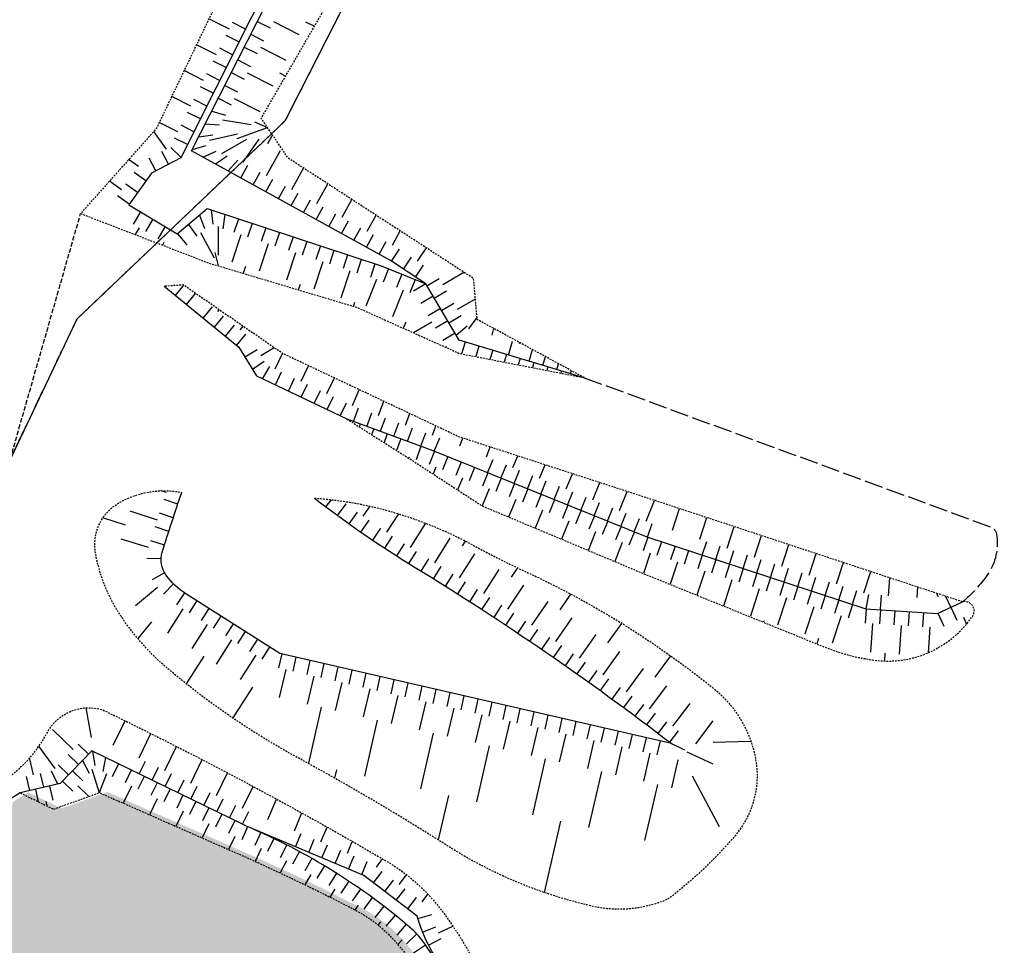
# Model space of a CAD drawing. Units: metres. Extents: x -2317 to 1050, y -572 to 2978.
# Drawn here: x -1564 to -1478, y 1588 to 1669 of the extents above; entities that cross this region are included whole.
import ezdxf

# ---------------------------------------------------------------- set-up
doc = ezdxf.new("R2010")
doc.units = ezdxf.units.M
for name, pattern in [('L15', [2, 1.6, -0.4]), ('L20', [0.55, 0.4, -0.15]), ('L8', [0.225, 0.15, -0.075])]:
    doc.linetypes.add(name, pattern=pattern)
doc.layers.add('ABORDS-EST', color=252, linetype='Continuous', lineweight=25)

msp = doc.modelspace()

# ---------------------------------------------------------------- hatches: boundary and pattern name
at = {"layer": 'ABORDS-EST'}
h = msp.add_hatch(dxfattribs=at)
h.set_pattern_fill('BOIS', color=256, scale=0.9998, angle=349.63739, style=0)
h.set_pattern_definition([(349.63739, (-2716106.2144, -4773823.1724), (0.7193650948, 3.933969306), [0.3826068633, -3.6165931367]), (349.63739, (-2716106.0483, -4773822.264), (0.7193650948, 3.933969306), [0.3826068633, -3.6165931367]), (79.63739, (-2716106.432, -4773822.8576), (-3.933969306, 0.7193650948), [0.3826068633, -3.6165931367]), (79.63739, (-2716105.5232, -4773823.0238), (-3.933969306, 0.7193650948), [0.3826068633, -3.6165931367]), (34.63739, (-2716105.838, -4773823.2413), (-3.9339691325, 0.7193650631), [0.3826068633, -5.2731159658]), (34.63739, (-2716106.363, -4773822.4813), (-3.9339691325, 0.7193650631), [0.3826068633, -5.2731159658]), (304.63739, (-2716106.432, -4773822.8576), (3.9339691325, -0.7193650631), [0.3826068633, -5.2731159658]), (304.63739, (-2716105.672, -4773822.3326), (3.9339691325, -0.7193650631), [0.3826068633, -5.2731159658]), (349.63739, (-2716104.9597, -4773822.9324), (0.7193650948, 3.933969306), [0, -3.9992]), (349.63739, (-2716106.9266, -4773822.5727), (0.7193650948, 3.933969306), [0, -3.9992]), (349.63739, (-2716105.7633, -4773821.769), (0.7193650948, 3.933969306), [0, -3.9992]), (349.63739, (-2716106.123, -4773823.736), (0.7193650948, 3.933969306), [0, -3.9992]), (349.63739, (-2716106.705, -4773822.105), (0.7193650948, 3.933969306), [0, -3.9992]), (349.63739, (-2716106.8848, -4773823.0885), (0.7193650948, 3.933969306), [0, -3.9992]), (349.63739, (-2716105.0015, -4773822.4165), (0.7193650948, 3.933969306), [0, -3.9992]), (349.63739, (-2716105.1813, -4773823.4), (0.7193650948, 3.933969306), [0, -3.9992]), (349.63739, (-2716106.279, -4773821.811), (0.7193650948, 3.933969306), [0, -3.9992]), (349.63739, (-2716106.5906, -4773823.5143), (0.7193650948, 3.933969306), [0, -3.9992]), (349.63739, (-2716105.2957, -4773821.9907), (0.7193650948, 3.933969306), [0, -3.9992]), (349.63739, (-2716105.607, -4773823.694), (0.7193650948, 3.933969306), [0, -3.9992])])
h.paths.add_polyline_path([(-1375.749, 1713.365), (-1375.593, 1714.193), (-1395.577, 1725.81), (-1399.183, 1727.894), (-1412.52, 1734.678), (-1429.813, 1739.278), (-1448.915, 1744.716), (-1466.484, 1752.098), (-1488.54, 1760.972), (-1492.623, 1754.371), (-1497.392, 1748.058), (-1493.955, 1746.461), (-1496.746, 1730.446), (-1500.875, 1723.853), (-1480.614, 1716.035), (-1462.947, 1708.447), (-1443.193, 1702.111, -0.426304), (-1442.177, 1700.159, -0.004843), (-1443.051, 1697.656), (-1451.184, 1675.063), (-1450.936, 1670.235), (-1460.572, 1652.574), (-1459.592, 1646.822), (-1441.979, 1639.673, 0.046451), (-1426.539, 1632.54, -0.017077), (-1400.802, 1622.437, 0.037047), (-1398.999, 1621.477), (-1395.693, 1631.475), (-1387.351, 1660.024), (-1381.838, 1682.508)])
h = msp.add_hatch(dxfattribs=at)
h.set_pattern_fill('BOIS', color=256, scale=0.99978, angle=-10.3626, style=0)
h.set_pattern_definition([(349.6373968, (-807444.293, 63732.691), (0.719350113, 3.933890014), [0.382599143, -3.616520163]), (349.6373968, (-807444.127, 63733.5994), (0.719350113, 3.933890014), [0.382599143, -3.616520163]), (79.6373968, (-807444.5105, 63733.0056), (-3.933890014, 0.719350113), [0.382599143, -3.616520163]), (79.6373968, (-807443.602, 63732.8395), (-3.933890014, 0.719350113), [0.382599143, -3.616520163]), (34.6373968, (-807443.9167, 63732.622), (-3.93388984, 0.719350081), [0.382599143, -5.273009568]), (34.6373968, (-807444.4417, 63733.382), (-3.93388984, 0.719350081), [0.382599143, -5.273009568]), (304.6373968, (-807444.5105, 63733.0056), (3.93388984, -0.719350081), [0.382599143, -5.273009568]), (304.6373968, (-807443.7506, 63733.5306), (3.93388984, -0.719350081), [0.382599143, -5.273009568]), (349.6373968, (-807443.0383, 63732.931), (0.719350113, 3.933890014), [0, -3.999119306]), (349.6373968, (-807445.0053, 63733.2905), (0.719350113, 3.933890014), [0, -3.999119306]), (349.6373968, (-807443.842, 63734.094), (0.719350113, 3.933890014), [0, -3.999119306]), (349.6373968, (-807444.2017, 63732.1272), (0.719350113, 3.933890014), [0, -3.999119306]), (349.6373968, (-807444.7836, 63733.758), (0.719350113, 3.933890014), [0, -3.999119306]), (349.6373968, (-807444.9634, 63732.7747), (0.719350113, 3.933890014), [0, -3.999119306]), (349.6373968, (-807443.08, 63733.4467), (0.719350113, 3.933890014), [0, -3.999119306]), (349.6373968, (-807443.26, 63732.4632), (0.719350113, 3.933890014), [0, -3.999119306]), (349.6373968, (-807444.358, 63734.0523), (0.719350113, 3.933890014), [0, -3.999119306]), (349.6373968, (-807444.6693, 63732.349), (0.719350113, 3.933890014), [0, -3.999119306]), (349.6373968, (-807443.3743, 63733.8725), (0.719350113, 3.933890014), [0, -3.999119306]), (349.6373968, (-807443.686, 63732.169), (0.719350113, 3.933890014), [0, -3.999119306])])
edge = h.paths.add_edge_path()
edge.add_line((-1439.839, 1534.777), (-1436.464, 1541.492))
edge.add_arc((-1663.24, 1049.667), 541.59, 65.24604, 66.21079)
edge.add_arc((-2195.872, -158.587), 1862.035, 66.210791, 66.99491)
edge.add_arc((-4870.454, -6457.951), 8705.672, 66.9949103, 67.2658037)
edge.add_arc((-1508.348, 1586.461), 15.273, 227.15136, 278.50321, ccw=False)
edge.add_arc((-1476.762, 1620.513), 61.718, 215.87909, 227.15136, ccw=False)
edge.add_arc((-1594.742, 1535.175), 83.891, 35.87909, 39.42368)
edge.add_arc((-1539.457, 1580.625), 12.322, 39.42368, 62.67523)
edge.add_arc((-1617.93, 1428.747), 183.274, 62.67523, 66.25902)
edge.add_line((-1544.143, 1596.512), (-1555.957, 1601.708))
edge.add_line((-1555.957, 1601.708), (-1559.962, 1600.275))
edge.add_line((-1559.962, 1600.275), (-1562.852, 1601.685))
edge.add_line((-1562.852, 1601.685), (-1564.141, 1600.891))
edge.add_line((-1564.141, 1600.891), (-1567.925, 1590.554))
edge.add_line((-1567.925, 1590.554), (-1569.556, 1586.779))
edge.add_line((-1569.556, 1586.779), (-1570.539, 1584.398))
edge.add_arc((-1589.726, 1580.352), 19.608, -14.27412, 11.90802, ccw=False)
edge.add_arc((-1568.238, 1574.885), 2.564, 165.72588, 220.16773)
edge.add_arc((-1567.601, 1575.423), 3.397, 220.16773, 253.08918)
edge.add_arc((-1614.924, 1419.77), 159.29, 69.1915, 73.08918, ccw=False)
edge.add_line((-1558.337, 1568.67), (-1545.817, 1562.238))
edge.add_arc((-1542.711, 1564.808), 4.031, 219.61193, 320.60331)
edge.add_arc((-1452.221, 1493.249), 111.335, 135.36729, 141.70172, ccw=False)
edge.add_arc((-1525.772, 1565.863), 7.979, 119.93874, 135.36729, ccw=False)
edge.add_arc((-1529.453, 1572.255), 0.603, 98.41338, 119.93873, ccw=False)
edge.add_arc((-1528.902, 1568.53), 4.368, 32.74594, 98.41338, ccw=False)
edge.add_arc((-1522.634, 1572.561), 3.084, 212.74594, 251.47965)
edge.add_arc((-1480.889, 1697.177), 134.506, 251.47965, 256.89927)
edge.add_arc((-1529.38, 1488.812), 79.426, 58.9928, 76.89927, ccw=False)
edge.add_arc((-1376.904, 1742.502), 216.559, 238.9928, 248.98375)
edge.add_arc((-1494.685, 1412.03), 134.443, 65.92411, 72.63965, ccw=False)

# ---------------------------------------------------------------- linework, layer by layer
for p, q in [((-1545.367, 1668.101), (-1547.141, 1668.99)), ((-1543.97, 1668.1), (-1545.087, 1668.66)), ((-1542.938, 1668.763), (-1541.823, 1668.198)), ((-1541.54, 1668.755), (-1539.311, 1667.624)), ((-1538.746, 1668.738), (-1537.962, 1668.341)), ((-1544.53, 1666.983), (-1545.647, 1667.542)), ((-1543.503, 1667.649), (-1542.389, 1667.083)), ((-1546.487, 1665.866), (-1548.221, 1666.735)), ((-1545.09, 1665.865), (-1546.207, 1666.425)), ((-1544.069, 1666.534), (-1542.955, 1665.969)), ((-1542.672, 1666.526), (-1540.443, 1665.395)), ((-1545.649, 1664.748), (-1546.767, 1665.308)), ((-1544.635, 1665.42), (-1543.52, 1664.854)), ((-1547.607, 1663.632), (-1549.301, 1664.48)), ((-1546.209, 1663.63), (-1547.327, 1664.19)), ((-1545.2, 1664.305), (-1544.086, 1663.74)), ((-1543.803, 1664.297), (-1541.574, 1663.166)), ((-1541.008, 1664.28), (-1540.468, 1664.006)), ((-1546.769, 1662.513), (-1547.887, 1663.073)), ((-1545.766, 1663.191), (-1544.651, 1662.625)), ((-1548.727, 1661.397), (-1550.38, 1662.226)), ((-1546.332, 1662.076), (-1545.217, 1661.511)), ((-1544.934, 1662.068), (-1542.705, 1660.937)), ((-1547.329, 1661.396), (-1548.447, 1661.956)), ((-1547.889, 1660.278), (-1549.007, 1660.838)), ((-1546.897, 1660.962), (-1545.698, 1660.609)), ((-1549.846, 1659.162), (-1551.46, 1659.971)), ((-1548.449, 1659.161), (-1549.566, 1659.721)), ((-1547.463, 1659.847), (-1546.215, 1659.776)), ((-1545.948, 1660.196), (-1543.483, 1659.78)), ((-1544.69, 1658.566), (-1542.057, 1659.539)), ((-1543.176, 1660.025), (-1542.057, 1659.539)), ((-1550.827, 1657.641), (-1551.928, 1659.198)), ((-1548.028, 1658.733), (-1546.79, 1658.9)), ((-1547.09, 1658.442), (-1544.648, 1658.974)), ((-1542.018, 1658.134), (-1541.609, 1658.875)), ((-1549.569, 1656.926), (-1550.469, 1657.793)), ((-1549.009, 1658.044), (-1550.126, 1658.603)), ((-1548.594, 1657.618), (-1547.395, 1657.971)), ((-1546.026, 1657.281), (-1543.853, 1658.517)), ((-1544.206, 1656.478), (-1542.769, 1658.524)), ((-1550.66, 1656.334), (-1551.234, 1657.444)), ((-1547.66, 1656.965), (-1546.524, 1657.487)), ((-1546.566, 1656.361), (-1545.544, 1657.081)), ((-1542.132, 1655.342), (-1540.924, 1657.53)), ((-1553.278, 1656.128), (-1554.123, 1656.734)), ((-1551.771, 1655.76), (-1552.344, 1656.87)), ((-1545.471, 1655.757), (-1544.634, 1656.685)), ((-1544.377, 1655.153), (-1543.773, 1656.248)), ((-1552.627, 1654.892), (-1553.642, 1655.62)), ((-1543.283, 1654.55), (-1542.679, 1655.644)), ((-1539.943, 1654.134), (-1538.914, 1655.999)), ((-1554.735, 1654.097), (-1555.795, 1654.857)), ((-1553.355, 1653.876), (-1554.371, 1654.605)), ((-1542.189, 1653.946), (-1541.585, 1655.04)), ((-1541.094, 1653.342), (-1540.49, 1654.436)), ((-1537.755, 1652.926), (-1536.813, 1654.633)), ((-1554.084, 1652.861), (-1555.099, 1653.589)), ((-1540, 1652.738), (-1539.396, 1653.832)), ((-1538.906, 1652.134), (-1538.302, 1653.228)), ((-1535.566, 1651.718), (-1534.712, 1653.267)), ((-1553.09, 1652.2), (-1553.735, 1651.129)), ((-1547.973, 1651.904), (-1547.537, 1650.733)), ((-1546.95, 1652.356), (-1546.793, 1651.116)), ((-1545.763, 1651.965), (-1545.921, 1650.725)), ((-1537.812, 1651.53), (-1537.208, 1652.624)), ((-1536.717, 1650.926), (-1536.113, 1652.02)), ((-1533.378, 1650.511), (-1532.61, 1651.901)), ((-1552.019, 1651.556), (-1552.664, 1650.485)), ((-1548.926, 1651.095), (-1548.196, 1650.081)), ((-1544.576, 1651.574), (-1544.967, 1650.387)), ((-1543.389, 1651.183), (-1543.78, 1649.996)), ((-1535.623, 1650.322), (-1535.019, 1651.416)), ((-1553.199, 1650.807), (-1553.557, 1650.212)), ((-1550.948, 1650.911), (-1551.593, 1649.84)), ((-1549.879, 1650.287), (-1549.071, 1649.334)), ((-1547.865, 1650.395), (-1546.697, 1648.185)), ((-1546.35, 1650.91), (-1546.337, 1648.411)), ((-1544.373, 1650.191), (-1545.155, 1647.817)), ((-1542.202, 1650.792), (-1542.593, 1649.605)), ((-1541.015, 1650.401), (-1541.406, 1649.214)), ((-1534.529, 1649.718), (-1533.925, 1650.813)), ((-1533.435, 1649.114), (-1532.831, 1650.209)), ((-1531.189, 1649.303), (-1530.509, 1650.536)), ((-1551.058, 1649.518), (-1551.189, 1649.299)), ((-1541.999, 1649.409), (-1542.781, 1647.035)), ((-1539.827, 1650.01), (-1540.218, 1648.823)), ((-1538.64, 1649.619), (-1539.031, 1648.432)), ((-1537.453, 1649.228), (-1537.844, 1648.041)), ((-1532.34, 1648.511), (-1531.736, 1649.605)), ((-1546.615, 1648.664), (-1546.332, 1647.493)), ((-1539.625, 1648.628), (-1540.407, 1646.253)), ((-1536.266, 1648.837), (-1536.657, 1647.65)), ((-1535.079, 1648.446), (-1535.47, 1647.259)), ((-1531.251, 1647.898), (-1530.559, 1648.939)), ((-1528.998, 1647.901), (-1528.231, 1649.055)), ((-1537.251, 1647.846), (-1538.032, 1645.471)), ((-1533.892, 1648.055), (-1534.283, 1646.868)), ((-1532.705, 1647.664), (-1533.096, 1646.477)), ((-1530.21, 1647.206), (-1529.518, 1648.247)), ((-1529.169, 1646.514), (-1528.478, 1647.555)), ((-1543.968, 1647.426), (-1544.16, 1646.843)), ((-1534.876, 1647.064), (-1535.658, 1644.69)), ((-1531.533, 1647.233), (-1531.999, 1646.073)), ((-1530.373, 1646.766), (-1530.839, 1645.607)), ((-1526.797, 1645.863), (-1524.978, 1646.941)), ((-1550.057, 1644.922), (-1549.336, 1645.805)), ((-1539.22, 1645.862), (-1539.369, 1645.408)), ((-1532.579, 1646.306), (-1533.511, 1643.987)), ((-1529.213, 1646.3), (-1529.68, 1645.141)), ((-1528.288, 1645.928), (-1529.363, 1645.291)), ((-1528.19, 1645.764), (-1527.115, 1646.401)), ((-1549.088, 1644.132), (-1548.305, 1645.092)), ((-1530.259, 1645.374), (-1531.192, 1643.055)), ((-1527.553, 1644.689), (-1526.478, 1645.326)), ((-1534.471, 1644.299), (-1534.578, 1643.974)), ((-1527.65, 1644.853), (-1528.726, 1644.216)), ((-1526.916, 1643.613), (-1525.841, 1644.251)), ((-1525.522, 1643.713), (-1523.971, 1644.632)), ((-1547.636, 1642.947), (-1546.846, 1643.915)), ((-1546.361, 1643.52), (-1546.242, 1643.667)), ((-1527.013, 1643.778), (-1528.089, 1643.141)), ((-1546.668, 1642.156), (-1545.877, 1643.125)), ((-1530.032, 1642.588), (-1530.242, 1642.065)), ((-1527.77, 1642.603), (-1529.353, 1641.665)), ((-1526.376, 1642.702), (-1527.451, 1642.065)), ((-1526.279, 1642.538), (-1525.204, 1643.175)), ((-1524.546, 1641.999), (-1523.827, 1642.996)), ((-1545.699, 1641.366), (-1544.909, 1642.335)), ((-1544.731, 1640.576), (-1543.941, 1641.544)), ((-1544.425, 1641.939), (-1544.179, 1642.241)), ((-1525.739, 1641.627), (-1526.814, 1640.99)), ((-1525.642, 1641.463), (-1524.687, 1642.27)), ((-1522.524, 1641.466), (-1522.355, 1642.03)), ((-1524.861, 1640.86), (-1525.167, 1639.837)), ((-1521.086, 1639.731), (-1520.728, 1640.928)), ((-1520.129, 1640.749), (-1520.111, 1640.81)), ((-1544.015, 1639.566), (-1542.948, 1640.217)), ((-1542.623, 1639.683), (-1541.483, 1640.379)), ((-1541.391, 1638.534), (-1540.751, 1639.876)), ((-1526.496, 1640.452), (-1526.566, 1640.411)), ((-1523.663, 1640.502), (-1523.934, 1639.597)), ((-1522.466, 1640.144), (-1522.702, 1639.357)), ((-1521.269, 1639.786), (-1521.469, 1639.117)), ((-1519.29, 1639.194), (-1518.989, 1640.2)), ((-1543.364, 1638.499), (-1542.335, 1639.208)), ((-1520.071, 1639.427), (-1520.236, 1638.877)), ((-1518.874, 1639.069), (-1519.003, 1638.637)), ((-1518.092, 1638.835), (-1517.866, 1639.591)), ((-1516.895, 1638.477), (-1516.744, 1638.981)), ((-1542.494, 1637.675), (-1541.855, 1638.749)), ((-1541.365, 1637.137), (-1540.827, 1638.265)), ((-1539.135, 1637.458), (-1538.492, 1638.807)), ((-1517.677, 1638.711), (-1517.77, 1638.397)), ((-1516.479, 1638.353), (-1516.538, 1638.157)), ((-1515.698, 1638.119), (-1515.622, 1638.371)), ((-1540.237, 1636.599), (-1539.699, 1637.727)), ((-1536.879, 1636.382), (-1536.232, 1637.739)), ((-1515.282, 1637.994), (-1515.305, 1637.917)), ((-1539.109, 1636.061), (-1538.571, 1637.189)), ((-1537.981, 1635.523), (-1537.443, 1636.651)), ((-1534.67, 1635.327), (-1534.076, 1636.719)), ((-1536.853, 1634.985), (-1536.315, 1636.113)), ((-1535.725, 1634.447), (-1535.187, 1635.575)), ((-1532.384, 1634.484), (-1531.933, 1635.706)), ((-1534.575, 1633.96), (-1534.143, 1635.133)), ((-1533.403, 1633.528), (-1532.97, 1634.7)), ((-1532.23, 1633.095), (-1531.797, 1634.268)), ((-1531.057, 1632.663), (-1530.625, 1633.835)), ((-1530.039, 1633.619), (-1529.664, 1634.633)), ((-1533.978, 1633.74), (-1534.071, 1633.487)), ((-1532.805, 1633.307), (-1532.992, 1632.802)), ((-1529.885, 1632.23), (-1529.452, 1633.403)), ((-1528.712, 1631.797), (-1528.28, 1632.97)), ((-1527.693, 1632.754), (-1527.396, 1633.56)), ((-1531.632, 1632.875), (-1531.912, 1632.116)), ((-1530.46, 1632.442), (-1530.833, 1631.431)), ((-1527.541, 1631.361), (-1527.073, 1632.52)), ((-1525.335, 1631.818), (-1525.056, 1632.508)), ((-1528.701, 1631.793), (-1529.134, 1630.621)), ((-1527.53, 1631.357), (-1527.998, 1630.198)), ((-1523.017, 1630.883), (-1522.674, 1631.733)), ((-1529.72, 1630.837), (-1529.754, 1630.746)), ((-1526.371, 1630.889), (-1526.839, 1629.73)), ((-1525.212, 1630.421), (-1525.68, 1629.262)), ((-1522.905, 1629.49), (-1522.437, 1630.649)), ((-1520.699, 1629.947), (-1520.291, 1630.957)), ((-1527.418, 1629.964), (-1527.652, 1629.385)), ((-1524.053, 1629.953), (-1524.521, 1628.794)), ((-1521.746, 1629.022), (-1521.278, 1630.181)), ((-1520.587, 1628.554), (-1520.12, 1629.713)), ((-1518.381, 1629.011), (-1517.909, 1630.181)), ((-1525.1, 1629.028), (-1525.517, 1627.996)), ((-1522.894, 1629.485), (-1523.362, 1628.326)), ((-1521.735, 1629.017), (-1522.203, 1627.858)), ((-1519.428, 1628.086), (-1518.961, 1629.245)), ((-1518.269, 1627.618), (-1517.802, 1628.777)), ((-1516.063, 1628.076), (-1515.527, 1629.405)), ((-1550.832, 1627.759), (-1551.311, 1627.921)), ((-1522.782, 1628.092), (-1523.382, 1626.608)), ((-1520.576, 1628.55), (-1521.044, 1627.391)), ((-1519.417, 1628.082), (-1519.885, 1626.923)), ((-1517.11, 1627.151), (-1516.643, 1628.31)), ((-1515.951, 1626.683), (-1515.484, 1627.842)), ((-1513.745, 1627.14), (-1513.144, 1628.629)), ((-1511.427, 1626.204), (-1510.762, 1627.853)), ((-1549.849, 1626.765), (-1551.033, 1627.163)), ((-1536.962, 1626.524), (-1536.495, 1627.145)), ((-1520.465, 1627.157), (-1521.078, 1625.638)), ((-1518.258, 1627.614), (-1518.726, 1626.455)), ((-1517.099, 1627.146), (-1517.567, 1625.987)), ((-1514.793, 1626.215), (-1514.325, 1627.374)), ((-1509.109, 1625.269), (-1508.379, 1627.077)), ((-1551.626, 1625.372), (-1554.002, 1626.146)), ((-1535.959, 1625.779), (-1535.22, 1626.787)), ((-1533.717, 1625.708), (-1533.11, 1626.571)), ((-1518.147, 1626.221), (-1518.773, 1624.67)), ((-1515.94, 1626.678), (-1516.408, 1625.519)), ((-1514.781, 1626.21), (-1515.249, 1625.051)), ((-1513.634, 1625.747), (-1513.166, 1626.906)), ((-1512.475, 1625.279), (-1512.007, 1626.438)), ((-1506.825, 1624.483), (-1506.209, 1626.364)), ((-1554.393, 1624.934), (-1556.362, 1625.562)), ((-1550.243, 1625.579), (-1551.43, 1625.97)), ((-1534.946, 1625.047), (-1534.22, 1626.064)), ((-1533.924, 1624.328), (-1533.211, 1625.354)), ((-1531.681, 1624.314), (-1530.618, 1625.91)), ((-1515.829, 1625.285), (-1516.467, 1623.703)), ((-1513.622, 1625.743), (-1514.09, 1624.584)), ((-1512.463, 1625.275), (-1512.931, 1624.116)), ((-1511.316, 1624.811), (-1510.848, 1625.97)), ((-1510.157, 1624.344), (-1509.689, 1625.503)), ((-1504.45, 1623.705), (-1503.835, 1625.582)), ((-1550.63, 1624.391), (-1551.819, 1624.774)), ((-1532.893, 1623.622), (-1532.193, 1624.657)), ((-1529.61, 1622.973), (-1528.278, 1625.088)), ((-1511.304, 1624.807), (-1511.772, 1623.648)), ((-1508.996, 1623.88), (-1508.59, 1625.062)), ((-1502.075, 1622.927), (-1501.461, 1624.8)), ((-1552.39, 1622.976), (-1554.776, 1623.72)), ((-1551.009, 1623.2), (-1552.201, 1623.576)), ((-1531.852, 1622.929), (-1531.166, 1623.974)), ((-1527.491, 1621.665), (-1526.177, 1623.791)), ((-1525.1, 1623.121), (-1524.836, 1623.544)), ((-1513.511, 1624.35), (-1514.162, 1622.736)), ((-1510.145, 1624.339), (-1510.613, 1623.18)), ((-1508.985, 1623.876), (-1509.374, 1622.688)), ((-1499.699, 1622.148), (-1499.087, 1624.017)), ((-1530.803, 1622.25), (-1530.131, 1623.303)), ((-1511.193, 1623.414), (-1511.857, 1621.768)), ((-1507.797, 1623.487), (-1508.186, 1622.299)), ((-1506.609, 1623.097), (-1506.999, 1621.91)), ((-1505.422, 1622.708), (-1505.811, 1621.521)), ((-1504.246, 1622.323), (-1503.856, 1623.51)), ((-1503.058, 1621.934), (-1502.669, 1623.121)), ((-1501.87, 1621.544), (-1501.481, 1622.732)), ((-1497.324, 1621.37), (-1496.713, 1623.235)), ((-1551.302, 1621.99), (-1552.551, 1622.031)), ((-1529.745, 1621.584), (-1529.086, 1622.646)), ((-1528.681, 1620.929), (-1528.026, 1621.994)), ((-1525.361, 1620.333), (-1524.026, 1622.446)), ((-1508.78, 1622.494), (-1509.359, 1620.726)), ((-1504.234, 1622.319), (-1504.623, 1621.131)), ((-1503.046, 1621.93), (-1503.436, 1620.742)), ((-1500.682, 1621.155), (-1500.293, 1622.343)), ((-1499.495, 1620.766), (-1499.106, 1621.954)), ((-1494.949, 1620.591), (-1494.339, 1622.453)), ((-1527.618, 1620.272), (-1526.958, 1621.334)), ((-1523.244, 1618.981), (-1521.888, 1621.081)), ((-1520.825, 1620.39), (-1520.291, 1621.207)), ((-1506.405, 1621.715), (-1507.038, 1619.782)), ((-1501.859, 1621.541), (-1502.248, 1620.353)), ((-1500.671, 1621.151), (-1501.06, 1619.964)), ((-1498.307, 1620.377), (-1497.918, 1621.564)), ((-1497.119, 1619.987), (-1496.73, 1621.175)), ((-1492.573, 1619.813), (-1491.965, 1621.67)), ((-1551.006, 1620.792), (-1552.091, 1620.172)), ((-1526.558, 1619.61), (-1525.893, 1620.668)), ((-1504.029, 1620.937), (-1504.717, 1618.838)), ((-1501.654, 1620.158), (-1502.396, 1617.894)), ((-1499.483, 1620.762), (-1499.873, 1619.574)), ((-1498.296, 1620.373), (-1498.685, 1619.185)), ((-1495.932, 1619.598), (-1495.543, 1620.786)), ((-1494.744, 1619.209), (-1494.355, 1620.397)), ((-1490.198, 1619.034), (-1489.591, 1620.888)), ((-1488.04, 1618.784), (-1487.939, 1620.344)), ((-1551.607, 1619.493), (-1553.54, 1617.907)), ((-1550.221, 1619.822), (-1551.105, 1618.938)), ((-1525.501, 1618.942), (-1524.831, 1619.997)), ((-1524.448, 1618.269), (-1523.772, 1619.321)), ((-1521.141, 1617.608), (-1519.764, 1619.694)), ((-1499.279, 1619.38), (-1500.057, 1617.005)), ((-1497.108, 1619.984), (-1497.497, 1618.796)), ((-1495.92, 1619.594), (-1496.31, 1618.407)), ((-1493.556, 1618.82), (-1493.167, 1620.007)), ((-1492.369, 1618.431), (-1491.979, 1619.618)), ((-1485.546, 1618.622), (-1485.487, 1619.535)), ((-1549.256, 1619.031), (-1549.95, 1617.991)), ((-1523.398, 1617.591), (-1522.717, 1618.639)), ((-1516.604, 1617.575), (-1515.675, 1618.938)), ((-1496.903, 1618.601), (-1497.682, 1616.226)), ((-1494.733, 1619.205), (-1495.122, 1618.018)), ((-1493.545, 1618.816), (-1493.934, 1617.628)), ((-1492.357, 1618.427), (-1492.746, 1617.239)), ((-1491.181, 1618.041), (-1490.792, 1619.229)), ((-1489.992, 1617.659), (-1489.765, 1618.888)), ((-1488.745, 1617.578), (-1488.664, 1618.825)), ((-1483.708, 1618.668), (-1483.859, 1618.999)), ((-1482.622, 1617.79), (-1483.051, 1618.733)), ((-1549.401, 1617.64), (-1550.744, 1615.532)), ((-1548.203, 1618.359), (-1548.874, 1617.304)), ((-1547.149, 1617.687), (-1547.82, 1616.633)), ((-1522.351, 1616.908), (-1521.666, 1617.953)), ((-1519.051, 1616.214), (-1517.654, 1618.286)), ((-1494.528, 1617.823), (-1495.306, 1615.448)), ((-1491.17, 1618.038), (-1491.559, 1616.85)), ((-1489.98, 1617.658), (-1490.061, 1616.411)), ((-1488.733, 1617.577), (-1488.814, 1616.33)), ((-1482.611, 1617.795), (-1482.093, 1616.657)), ((-1546.095, 1617.016), (-1546.766, 1615.962)), ((-1521.308, 1616.22), (-1520.617, 1617.261)), ((-1516.975, 1614.799), (-1515.558, 1616.858)), ((-1492.153, 1617.045), (-1492.931, 1614.669)), ((-1487.486, 1617.496), (-1487.567, 1616.249)), ((-1486.238, 1617.415), (-1486.319, 1616.168)), ((-1484.991, 1617.334), (-1485.072, 1616.087)), ((-1483.748, 1617.277), (-1483.231, 1616.139)), ((-1481.524, 1616.916), (-1481.254, 1616.321)), ((-1552.136, 1616.504), (-1553.325, 1615.053)), ((-1547.293, 1616.297), (-1548.636, 1614.189)), ((-1545.04, 1616.345), (-1545.712, 1615.29)), ((-1520.268, 1615.526), (-1519.572, 1616.564)), ((-1519.232, 1614.828), (-1518.531, 1615.862)), ((-1512.44, 1614.677), (-1511.228, 1616.383)), ((-1498.869, 1616.615), (-1498.915, 1616.477)), ((-1489.437, 1616.37), (-1489.599, 1613.876)), ((-1486.943, 1616.208), (-1487.105, 1613.714)), ((-1484.449, 1616.046), (-1484.593, 1613.829)), ((-1545.185, 1614.955), (-1546.527, 1612.846)), ((-1543.986, 1615.673), (-1544.657, 1614.619)), ((-1542.932, 1615.002), (-1543.603, 1613.948)), ((-1518.199, 1614.124), (-1517.493, 1615.155)), ((-1514.913, 1613.365), (-1513.476, 1615.409)), ((-1494.119, 1615.058), (-1494.273, 1614.589)), ((-1541.878, 1614.331), (-1542.549, 1613.276)), ((-1517.17, 1613.415), (-1516.459, 1614.443)), ((-1547.581, 1613.518), (-1549.108, 1611.12)), ((-1543.076, 1613.612), (-1544.419, 1611.504)), ((-1540.798, 1613.72), (-1541.078, 1612.502)), ((-1539.58, 1613.439), (-1539.86, 1612.221)), ((-1516.144, 1612.701), (-1515.428, 1613.725)), ((-1512.866, 1611.91), (-1511.408, 1613.94)), ((-1508.334, 1611.698), (-1506.965, 1613.545)), ((-1488.352, 1613.795), (-1488.397, 1613.108)), ((-1538.362, 1613.159), (-1538.642, 1611.941)), ((-1537.144, 1612.879), (-1537.424, 1611.661)), ((-1535.926, 1612.598), (-1536.206, 1611.38)), ((-1515.122, 1611.982), (-1514.4, 1613.003)), ((-1510.833, 1610.434), (-1509.355, 1612.45)), ((-1540.469, 1612.361), (-1541.03, 1609.925)), ((-1538.033, 1611.801), (-1538.594, 1609.365)), ((-1534.708, 1612.318), (-1534.988, 1611.1)), ((-1533.49, 1612.038), (-1533.77, 1610.82)), ((-1532.272, 1611.758), (-1532.552, 1610.54)), ((-1514.103, 1611.258), (-1513.376, 1612.275)), ((-1513.088, 1610.529), (-1512.356, 1611.543)), ((-1543.365, 1610.832), (-1545.073, 1608.149)), ((-1535.597, 1611.24), (-1536.158, 1608.804)), ((-1533.161, 1610.68), (-1533.722, 1608.244)), ((-1531.054, 1611.477), (-1531.334, 1610.259)), ((-1529.836, 1611.197), (-1530.116, 1609.979)), ((-1528.618, 1610.917), (-1528.898, 1609.699)), ((-1512.076, 1609.795), (-1511.34, 1610.805)), ((-1508.814, 1608.939), (-1507.316, 1610.94)), ((-1530.725, 1610.119), (-1531.286, 1607.683)), ((-1527.4, 1610.637), (-1527.68, 1609.419)), ((-1526.182, 1610.356), (-1526.462, 1609.138)), ((-1524.964, 1610.076), (-1525.244, 1608.858)), ((-1511.068, 1609.056), (-1510.327, 1610.062)), ((-1557.361, 1606.456), (-1557.813, 1609.036)), ((-1537.376, 1609.085), (-1538.497, 1604.213)), ((-1528.289, 1609.559), (-1528.85, 1607.123)), ((-1525.853, 1608.998), (-1526.414, 1606.562)), ((-1523.746, 1609.796), (-1524.026, 1608.578)), ((-1522.528, 1609.516), (-1522.808, 1608.298)), ((-1521.31, 1609.235), (-1521.59, 1608.017)), ((-1510.064, 1608.312), (-1509.317, 1609.315)), ((-1506.81, 1607.424), (-1505.293, 1609.411)), ((-1523.417, 1608.438), (-1523.978, 1606.002)), ((-1520.092, 1608.955), (-1520.372, 1607.737)), ((-1518.874, 1608.675), (-1519.154, 1607.457)), ((-1517.656, 1608.395), (-1517.936, 1607.177)), ((-1516.438, 1608.114), (-1516.718, 1606.896)), ((-1509.063, 1607.563), (-1508.312, 1608.562)), ((-1555.465, 1605.774), (-1554.427, 1607.904)), ((-1532.504, 1607.964), (-1533.625, 1603.092)), ((-1520.981, 1607.877), (-1521.542, 1605.441)), ((-1518.545, 1607.317), (-1519.106, 1604.881)), ((-1515.22, 1607.834), (-1515.5, 1606.616)), ((-1514.002, 1607.554), (-1514.282, 1606.336)), ((-1512.784, 1607.274), (-1513.064, 1606.056)), ((-1508.066, 1606.81), (-1507.31, 1607.805)), ((-1504.807, 1605.909), (-1503.289, 1607.896)), ((-1558.948, 1605.419), (-1560.748, 1607.153)), ((-1553.218, 1604.679), (-1552.187, 1606.794)), ((-1527.632, 1606.843), (-1528.753, 1601.971)), ((-1516.109, 1606.756), (-1516.67, 1604.32)), ((-1511.566, 1606.993), (-1511.846, 1605.775)), ((-1510.348, 1606.713), (-1510.628, 1605.495)), ((-1509.13, 1606.433), (-1509.41, 1605.215)), ((-1507.073, 1606.051), (-1506.312, 1607.042)), ((-1560.517, 1603.763), (-1561.924, 1605.702)), ((-1557.615, 1605.001), (-1558.515, 1605.869)), ((-1550.971, 1603.583), (-1549.955, 1605.669)), ((-1522.76, 1605.722), (-1523.881, 1600.85)), ((-1513.673, 1606.196), (-1514.234, 1603.76)), ((-1511.237, 1605.635), (-1511.798, 1603.199)), ((-1507.912, 1606.153), (-1508.192, 1604.935)), ((-1506.903, 1605.92), (-1505.776, 1605.381)), ((-1503.301, 1606.033), (-1500.014, 1606.137)), ((-1558.482, 1604.101), (-1559.382, 1604.969)), ((-1557.262, 1605.26), (-1557.065, 1604.026)), ((-1556.138, 1604.712), (-1556.357, 1603.482)), ((-1508.801, 1605.075), (-1509.362, 1602.639)), ((-1505.586, 1605.212), (-1503.314, 1604.17)), ((-1562.386, 1603.19), (-1562.736, 1604.67)), ((-1559.349, 1603.201), (-1560.246, 1604.072)), ((-1558.145, 1604.451), (-1557.57, 1603.341)), ((-1555.015, 1604.164), (-1555.563, 1603.041)), ((-1553.204, 1603.281), (-1552.657, 1604.405)), ((-1552.081, 1602.734), (-1551.533, 1603.857)), ((-1548.725, 1602.488), (-1547.73, 1604.527)), ((-1517.888, 1604.601), (-1519.009, 1599.729)), ((-1506.365, 1604.514), (-1506.926, 1602.078)), ((-1562.707, 1601.83), (-1562.994, 1603.046)), ((-1561.491, 1602.117), (-1561.778, 1603.333)), ((-1560.275, 1602.404), (-1560.833, 1603.521)), ((-1559.012, 1603.551), (-1558.113, 1602.683)), ((-1557.337, 1603.708), (-1556.685, 1601.637)), ((-1556.037, 1603.276), (-1556.685, 1601.637)), ((-1553.892, 1603.617), (-1554.439, 1602.493)), ((-1552.768, 1603.069), (-1553.316, 1601.945)), ((-1550.958, 1602.186), (-1550.41, 1603.309)), ((-1546.478, 1601.392), (-1545.514, 1603.37)), ((-1536.061, 1603.652), (-1536.228, 1602.924)), ((-1513.016, 1603.479), (-1514.137, 1598.607)), ((-1505.12, 1603.124), (-1502.774, 1598.709)), ((-1561.019, 1602.228), (-1560.732, 1601.012)), ((-1559.88, 1602.651), (-1558.98, 1601.784)), ((-1558.546, 1602.233), (-1557.592, 1601.314)), ((-1553.878, 1602.219), (-1554.6, 1600.739)), ((-1551.645, 1602.521), (-1552.193, 1601.398)), ((-1549.834, 1601.638), (-1549.286, 1602.762)), ((-1548.711, 1601.09), (-1548.163, 1602.214)), ((-1544.231, 1600.297), (-1543.305, 1602.196)), ((-1508.144, 1602.358), (-1509.265, 1597.486)), ((-1563.452, 1601.654), (-1563.432, 1601.569)), ((-1562.235, 1601.941), (-1561.98, 1600.86)), ((-1550.521, 1601.973), (-1551.069, 1600.85)), ((-1549.398, 1601.426), (-1549.946, 1600.302)), ((-1547.587, 1600.543), (-1547.04, 1601.666)), ((-1526.317, 1601.41), (-1527.208, 1597.538)), ((-1561.34, 1600.868), (-1561.254, 1600.505)), ((-1551.631, 1601.124), (-1552.311, 1599.729)), ((-1548.275, 1600.878), (-1548.822, 1599.754)), ((-1546.464, 1599.995), (-1545.916, 1601.118)), ((-1545.341, 1599.447), (-1544.793, 1600.571)), ((-1542.013, 1599.306), (-1541.262, 1601.093)), ((-1549.384, 1600.028), (-1550.022, 1598.72)), ((-1547.151, 1600.33), (-1547.699, 1599.207)), ((-1546.028, 1599.782), (-1546.576, 1598.659)), ((-1544.217, 1598.899), (-1543.669, 1600.023)), ((-1539.709, 1598.337), (-1539.059, 1599.883)), ((-1547.137, 1598.933), (-1547.733, 1597.711)), ((-1544.904, 1599.234), (-1545.452, 1598.111)), ((-1543.778, 1598.692), (-1544.267, 1597.542)), ((-1516.573, 1599.168), (-1517.999, 1592.968)), ((-1544.89, 1597.837), (-1545.444, 1596.702)), ((-1542.634, 1598.19), (-1543.149, 1597.052)), ((-1539.617, 1596.943), (-1539.133, 1598.095)), ((-1537.404, 1597.369), (-1536.863, 1598.657)), ((-1541.501, 1597.662), (-1542.043, 1596.535)), ((-1540.381, 1597.107), (-1540.949, 1595.994)), ((-1538.465, 1596.459), (-1537.98, 1597.611)), ((-1537.313, 1595.974), (-1536.828, 1597.126)), ((-1535.1, 1596.4), (-1534.674, 1597.414)), ((-1542.595, 1596.797), (-1543.121, 1595.668)), ((-1539.274, 1596.527), (-1539.867, 1595.427)), ((-1536.161, 1595.49), (-1535.676, 1596.642)), ((-1535.008, 1595.006), (-1534.524, 1596.158)), ((-1540.406, 1595.713), (-1540.954, 1594.668)), ((-1538.181, 1595.922), (-1538.799, 1594.835)), ((-1537.102, 1595.291), (-1537.745, 1594.219)), ((-1533.856, 1594.521), (-1533.372, 1595.673)), ((-1532.575, 1595.181), (-1532.036, 1595.888)), ((-1538.27, 1594.53), (-1538.792, 1593.637)), ((-1536.038, 1594.635), (-1536.706, 1593.579)), ((-1532.836, 1593.809), (-1532.078, 1594.802)), ((-1530.588, 1593.665), (-1529.949, 1594.502)), ((-1534.989, 1593.956), (-1535.681, 1592.915)), ((-1531.843, 1593.051), (-1531.084, 1594.044)), ((-1536.191, 1593.25), (-1536.631, 1592.571)), ((-1533.956, 1593.252), (-1534.672, 1592.227)), ((-1530.849, 1592.293), (-1530.091, 1593.286)), ((-1528.6, 1592.149), (-1528.092, 1592.815)), ((-1534.174, 1591.875), (-1534.466, 1591.467)), ((-1532.94, 1592.524), (-1533.68, 1591.516)), ((-1529.855, 1591.534), (-1529.097, 1592.528)), ((-1531.941, 1591.773), (-1532.703, 1590.783)), ((-1530.96, 1591), (-1531.745, 1590.027)), ((-1528.971, 1590.702), (-1527.771, 1591.054)), ((-1532.222, 1590.408), (-1532.436, 1590.136)), ((-1529.996, 1590.203), (-1530.804, 1589.249)), ((-1529.069, 1589.367), (-1529.974, 1588.505)), ((-1528.562, 1589.521), (-1527.402, 1589.986)), ((-1527.179, 1589.466), (-1525.925, 1590.038)), ((-1530.34, 1588.852), (-1530.705, 1588.431)), ((-1528.043, 1588.385), (-1526.933, 1588.957)), ((-1528.303, 1588.382), (-1529.35, 1587.699))]:
    msp.add_line(p, q, dxfattribs=at)
at = {"layer": 'ABORDS-EST', "linetype": 'L8', "flags": 128}
for points in [[(-1518.95, 1733.482), (-1529.041, 1714.614), (-1536.009, 1696.67), (-1543.233, 1677.15), (-1551.717, 1659.434), (-1558.302, 1652.043), (-1547.125, 1647.731), (-1534.294, 1643.889), (-1525.383, 1639.879), (-1514.5, 1637.761)], [(-1514.5, 1637.761), (-1523.812, 1642.823), (-1524.124, 1646.386), (-1540.258, 1656.872), (-1542.592, 1660.332), (-1533.176, 1676.62), (-1526.726, 1692.798), (-1523.081, 1703.646), (-1517.335, 1719.018), (-1500.537, 1731.132)], [(-1481.6, 1618.255), (-1507.699, 1626.855), (-1525.427, 1632.629), (-1540.763, 1639.882), (-1549.37, 1645.828), (-1551.025, 1645.713)]]:
    msp.add_lwpolyline(points, dxfattribs=at)
at = {"layer": 'ABORDS-EST', "flags": 128}
for points in [[(-1514.5, 1637.761), (-1525.376, 1641.015), (-1528.288, 1645.928), (-1531.35, 1647.964), (-1548.649, 1657.511), (-1539.699, 1675.146), (-1530.57, 1694.244), (-1523.91, 1712.314), (-1516.011, 1730.74), (-1518.183, 1732.254), (-1526.601, 1713.658), (-1533.308, 1695.612), (-1540.453, 1675.117), (-1549.588, 1656.887), (-1552.141, 1655.569), (-1554.115, 1652.817), (-1549.893, 1650.276), (-1547.303, 1652.472), (-1532.163, 1647.486), (-1528.288, 1645.928)], [(-1551.025, 1645.713), (-1544.533, 1640.415), (-1543.012, 1637.923), (-1535.15, 1634.172), (-1527.667, 1631.412), (-1509.056, 1623.899), (-1490.019, 1617.66), (-1483.794, 1617.256), (-1481.6, 1618.255)]]:
    msp.add_lwpolyline(points, dxfattribs=at)
at = {"layer": 'ABORDS-EST', "linetype": 'L20', "flags": 128}
msp.add_lwpolyline([(-1398.813, 1621.773), (-1408.033, 1626.614), (-1428.6, 1634.731), (-1446.286, 1642.389), (-1459.948, 1646.596), (-1466.989, 1655.564), (-1458.313, 1670.352), (-1462.056, 1672.856), (-1457.832, 1681.877), (-1453.801, 1694.363), (-1473.332, 1703.187), (-1496.742, 1712.971), (-1499.177, 1718.004), (-1500.07, 1723.269), (-1501.845, 1727.269), (-1507.054, 1727.594), (-1513.854, 1726.298), (-1517.797, 1726.108), (-1521.247, 1721.318), (-1523.827, 1715.742), (-1525.382, 1701.266), (-1530.165, 1684.671), (-1533.398, 1674.103), (-1540.535, 1660.096), (-1558.631, 1642.864), (-1566.314, 1626.722), (-1574.548, 1609.514, -0.213851), (-1583.217, 1604.372)], format="xyb", dxfattribs=at)
at = {"layer": 'ABORDS-EST', "flags": 128}
for points in [[(-1533.398, 1674.103), (-1540.535, 1660.096), (-1558.631, 1642.864), (-1566.314, 1626.722), (-1574.548, 1609.514), (-1578.824, 1589.262, -0.016929), (-1577.145, 1581.934, -0.034307), (-1575.947, 1572.239), (-1574.996, 1565.418), (-1575.062, 1557.194), (-1576.553, 1548.19), (-1582.242, 1532.141), (-1587.167, 1515.136), (-1593.925, 1498.637), (-1601.935, 1480.236), (-1609.085, 1464.146)], [(-1537.956, 1627.282, 0.027303), (-1529.203, 1621.25, -0.026714), (-1506.903, 1605.92), (-1540.986, 1613.763), (-1549.144, 1618.958, -0.094426), (-1550.872, 1620.585, -0.236668), (-1551.201, 1622.59, -0.006742), (-1549.504, 1627.781)], [(-1436.674, 1541.076, 0.004481), (-1445.519, 1545.079, 0.003421), (-1468.899, 1555.219, 0.001182), (-1506.814, 1571.25, 0.000086), (-1509.563, 1572.404, -0.035943), (-1517.98, 1576.67, -0.101588), (-1521.699, 1580.09, 0.025802), (-1526.18, 1585.672, -0.115217), (-1529.028, 1590.903), (-1533.665, 1594.441), (-1543.885, 1598.737), (-1544.217, 1598.899), (-1557.332, 1605.294), (-1560.072, 1602.451), (-1563.555, 1601.63), (-1564.844, 1600.836), (-1568.638, 1590.502), (-1570.272, 1586.728), (-1571.258, 1584.348)], [(-1526.18, 1585.672, -0.044661), (-1528.349, 1588.454, 0.070905), (-1529.497, 1589.776, 0.078832), (-1543.885, 1598.737)]]:
    msp.add_lwpolyline(points, format="xyb", dxfattribs=at)
at = {"layer": 'ABORDS-EST', "linetype": 'L20', "flags": 128}
msp.add_lwpolyline([(-1564.419, 1630.68), (-1558.302, 1652.043)], dxfattribs=at)
at = {"layer": 'ABORDS-EST', "linetype": 'L15', "flags": 128}
msp.add_lwpolyline([(-1514.5, 1637.761), (-1479.154, 1624.769, -0.268897), (-1478.647, 1624.16, -0.196313), (-1479.437, 1620.627, -0.066026), (-1481.6, 1618.255, 9.386756)], format="xyb", dxfattribs=at)
at = {"layer": 'ABORDS-EST', "linetype": 'L8', "flags": 128}
for points in [[(-1535.15, 1634.172), (-1529.346, 1630.487), (-1523.369, 1626.6), (-1509.847, 1620.925), (-1493.713, 1614.362, 0.063904), (-1489.241, 1613.178, 0.139461), (-1484.481, 1613.878, 0.136212), (-1480.745, 1616.987, 0.68368), (-1481.6, 1618.255, 0.702306)], [(-1537.956, 1627.282, -0.06193), (-1529.998, 1625.712, -0.045666), (-1524.081, 1623.142, 0.017163), (-1519.588, 1620.878, -0.06211), (-1503.235, 1610.707, -0.177861), (-1499.612, 1604.64, -0.226824), (-1501.41, 1597.88, -0.054015), (-1507.232, 1592.38, -0.171628), (-1514.291, 1591.885, -0.082742), (-1526.336, 1596.987, 0.016663), (-1539.446, 1604.712, -0.051317), (-1550.784, 1612.498, -0.074878), (-1554.99, 1617.321, -0.097892), (-1557.003, 1622.473, -0.319476), (-1554.908, 1626.91, -0.17745), (-1549.504, 1627.781, -0.172718)], [(-1571.258, 1584.348, -0.151856), (-1569.85, 1591.19), (-1565.915, 1601.375, -0.147557), (-1564.785, 1602.826, 0.11601), (-1561.189, 1606.896, -0.361233), (-1556.368, 1608.849, -0.019912), (-1531.731, 1595.709, -0.097345), (-1526.991, 1591.52, -0.03728), (-1524.44, 1587.612, 0.014441), (-1522.226, 1583.856, 0.046795), (-1520.423, 1581.509, 0.02714), (-1517.968, 1579.138, -0.22003), (-1503.464, 1587.401, -0.150935), (-1500.276, 1586.705, 0.014222), (-1495.834, 1584.359, 0.084237), (-1483.718, 1580.749, -0.203456), (-1481.099, 1579.239, -0.133175), (-1478.546, 1572.878, -0.071572), (-1478.672, 1568.044, 0.322041), (-1476.722, 1564.05, 0.001151), (-1470.4, 1560.668, -0.045406), (-1466.903, 1558.378, 0.062084), (-1457.945, 1552.931, 0.017107), (-1445.511, 1547.846, -0.017496), (-1435.362, 1543.686, -0.017496)], [(-1563.555, 1601.63), (-1560.666, 1600.217), (-1556.659, 1601.646), (-1544.849, 1596.44, -0.015638), (-1534.51, 1591.49, -0.101803), (-1530.65, 1588.365, -0.015467), (-1527.484, 1584.253, 0.049224), (-1519.456, 1575.168, 0.22789), (-1506.814, 1571.25, -0.091633)]]:
    msp.add_lwpolyline(points, format="xyb", dxfattribs=at)

doc.saveas('drawing.dxf')
